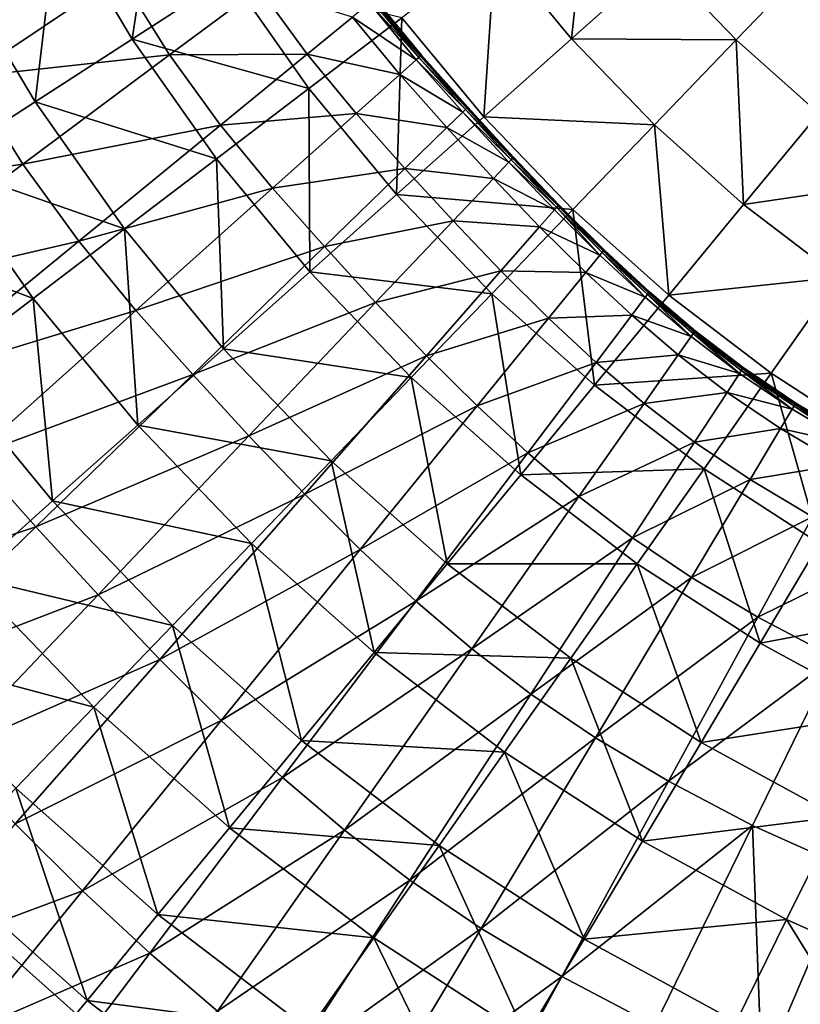
# Model space of a CAD drawing. Extents: x -250 to 250, y -245 to 245.
# Drawn here: x -18 to -8, y -1 to 12 of the extents above; entities that cross this region are included whole.
import ezdxf

# ---------------------------------------------------------------- set-up
doc = ezdxf.new("R2010")
doc.units = 0

msp = doc.modelspace()

# ---------------------------------------------------------------- linework, layer by layer
for points in [[(-16.967, 11.418, 39.693), (-16.617, 13.75, 39.934), (-17.929, 13.037, 39.693)], [(-16.617, 13.75, 39.934), (-16.967, 11.418, 39.693), (-15.713, 12.23, 39.934)], [(-11.322, 11.423, 40.37), (-11.095, 13.529, 40.566), (-12.301, 12.609, 40.37)], [(-11.095, 13.529, 40.566), (-11.322, 11.423, 40.37), (-10.19, 12.432, 40.566)], [(-18.213, 10.611, 39.436), (-17.929, 13.037, 39.693), (-19.233, 12.327, 39.436)], [(-17.929, 13.037, 39.693), (-18.213, 10.611, 39.436), (-16.967, 11.418, 39.693)], [(-12.449, 10.419, 40.159), (-12.301, 12.609, 40.37), (-13.501, 11.694, 40.159)], [(-12.301, 12.609, 40.37), (-12.449, 10.419, 40.159), (-11.322, 11.423, 40.37)], [(-9.204, 11.408, 40.566), (-10.19, 12.432, 40.566), (-11.322, 11.423, 40.37)], [(-8.148, 12.505, 40.746), (-10.19, 12.432, 40.566), (-9.204, 11.408, 40.566)], [(-8.143, 10.462, 40.566), (-8.148, 12.505, 40.746), (-9.204, 11.408, 40.566)], [(-19.233, 12.327, 39.436), (-19.452, 9.809, 39.165), (-18.213, 10.611, 39.436)], [(-19.074, 10.935, 22.118), (-17.127, 12.239, 20.497), (-19.741, 12.224, 22.119)], [(-19.074, 10.935, 22.118), (-16.489, 11.215, 20.497), (-17.127, 12.239, 20.497)], [(-15.335, 12.074, 19.471), (-17.127, 12.239, 20.497), (-16.489, 11.215, 20.497)], [(-16.967, 11.418, 39.693), (-14.696, 10.784, 39.934), (-15.713, 12.23, 39.934)], [(-15.713, 12.23, 39.934), (-14.696, 10.784, 39.934), (-13.501, 11.694, 40.159)], [(-16.489, 11.215, 20.497), (-14.717, 11.225, 19.471), (-15.335, 12.074, 19.471)], [(-15.335, 12.074, 19.471), (-14.717, 11.225, 19.471), (-14.136, 11.701, 18.875)], [(-13.915, 11.882, 18.545), (-13.283, 11.183, 18.316), (-13.881, 11.91, 18.316)], [(-13.881, 11.91, 18.316), (-13.263, 11.201, 18.023), (-13.86, 11.927, 18.023)], [(-13.881, 11.91, 18.316), (-13.283, 11.183, 18.316), (-13.263, 11.201, 18.023)], [(-13.86, 11.927, 18.023), (-13.253, 11.21, 17.454), (-13.85, 11.935, 17.454)], [(-13.253, 11.21, 17.454), (-13.86, 11.927, 18.023), (-13.263, 11.201, 18.023)], [(-13.85, 11.935, 17.454), (-13.25, 11.213, 16.394), (-13.846, 11.938, 16.394)], [(-13.253, 11.21, 17.454), (-13.25, 11.213, 16.394), (-13.85, 11.935, 17.454)], [(-13.25, 11.213, 16.394), (-13.846, 11.938, 14.631), (-13.846, 11.938, 16.394)], [(-13.846, 11.938, 14.631), (-13.25, 11.213, 16.394), (-13.25, 11.213, 14.631)], [(-13.25, 11.213, 11.951), (-13.846, 11.938, 8.826), (-13.846, 11.938, 11.951)], [(-13.846, 11.938, 8.826), (-13.25, 11.213, 11.951), (-13.25, 11.213, 8.826)], [(-13.25, 11.213, 14.631), (-13.846, 11.938, 11.951), (-13.846, 11.938, 14.631)], [(-13.846, 11.938, 11.951), (-13.25, 11.213, 14.631), (-13.25, 11.213, 11.951)], [(-13.846, 11.938, 5.728), (-13.25, 11.213, 3.128), (-13.846, 11.938, 3.128)], [(-13.25, 11.213, 3.128), (-13.846, 11.938, 5.728), (-13.25, 11.213, 5.728)], [(-13.25, 11.213, 8.826), (-13.846, 11.938, 5.728), (-13.846, 11.938, 8.826)], [(-13.846, 11.938, 5.728), (-13.25, 11.213, 8.826), (-13.25, 11.213, 5.728)], [(-13.846, 11.938, 1.498), (-13.25, 11.213, 0.595), (-13.846, 11.938, 0.594)], [(-13.25, 11.213, 0.595), (-13.846, 11.938, 1.498), (-13.25, 11.213, 1.498)], [(-13.25, 11.213, 3.128), (-13.846, 11.938, 1.498), (-13.846, 11.938, 3.128)], [(-13.846, 11.938, 1.498), (-13.25, 11.213, 3.128), (-13.25, 11.213, 1.498)], [(-13.846, 11.938, 0.176), (-13.25, 11.213, 0), (-13.846, 11.938, 0)], [(-13.25, 11.213, 0), (-13.846, 11.938, 0.176), (-13.25, 11.213, 0.176)], [(-13.846, 11.938, 0.594), (-13.25, 11.213, 0.595), (-13.25, 11.213, 0.176)], [(-13.846, 11.938, 0.594), (-13.25, 11.213, 0.176), (-13.846, 11.938, 0.176)], [(-14.136, 11.701, 18.875), (-13.316, 11.154, 18.545), (-13.915, 11.882, 18.545)], [(-13.283, 11.183, 18.316), (-13.915, 11.882, 18.545), (-13.316, 11.154, 18.545)], [(-14.717, 11.225, 19.471), (-13.529, 10.963, 18.875), (-14.136, 11.701, 18.875)], [(-13.57, 9.419, 39.934), (-13.501, 11.694, 40.159), (-14.696, 10.784, 39.934)], [(-13.316, 11.154, 18.545), (-14.136, 11.701, 18.875), (-13.529, 10.963, 18.875)], [(-13.501, 11.694, 40.159), (-13.57, 9.419, 39.934), (-12.449, 10.419, 40.159)], [(-18.213, 10.611, 39.436), (-15.884, 9.878, 39.693), (-16.967, 11.418, 39.693)], [(-14.696, 10.784, 39.934), (-16.967, 11.418, 39.693), (-15.884, 9.878, 39.693)], [(-12.449, 10.419, 40.159), (-10.256, 10.315, 40.37), (-11.322, 11.423, 40.37)], [(-11.322, 11.423, 40.37), (-10.256, 10.315, 40.37), (-9.204, 11.408, 40.566)], [(-9.108, 9.292, 40.37), (-9.204, 11.408, 40.566), (-10.256, 10.315, 40.37)], [(-9.204, 11.408, 40.566), (-9.108, 9.292, 40.37), (-8.143, 10.462, 40.566)], [(-16.489, 11.215, 20.497), (-19.074, 10.935, 22.118), (-18.374, 9.811, 22.118)], [(-15.832, 10.312, 20.497), (-16.489, 11.215, 20.497), (-18.374, 9.811, 22.118)], [(-14.717, 11.225, 19.471), (-16.489, 11.215, 20.497), (-15.832, 10.312, 20.497)], [(-15.832, 10.312, 20.497), (-14.09, 10.462, 19.471), (-14.717, 11.225, 19.471)], [(-13.529, 10.963, 18.875), (-14.717, 11.225, 19.471), (-14.09, 10.462, 19.471)], [(-13.529, 10.963, 18.875), (-12.717, 10.481, 18.545), (-13.316, 11.154, 18.545)], [(-13.316, 11.154, 18.545), (-12.685, 10.512, 18.316), (-13.283, 11.183, 18.316)], [(-13.316, 11.154, 18.545), (-12.717, 10.481, 18.545), (-12.685, 10.512, 18.316)], [(-13.283, 11.183, 18.316), (-12.666, 10.53, 18.023), (-13.263, 11.201, 18.023)], [(-12.666, 10.53, 18.023), (-13.283, 11.183, 18.316), (-12.685, 10.512, 18.316)], [(-13.263, 11.201, 18.023), (-12.656, 10.539, 17.454), (-13.253, 11.21, 17.454)], [(-13.263, 11.201, 18.023), (-12.666, 10.53, 18.023), (-12.656, 10.539, 17.454)], [(-13.253, 11.21, 17.454), (-12.653, 10.543, 16.394), (-13.25, 11.213, 16.394)], [(-12.653, 10.543, 16.394), (-13.253, 11.21, 17.454), (-12.656, 10.539, 17.454)], [(-12.653, 10.543, 16.394), (-12.653, 10.543, 14.631), (-13.25, 11.213, 16.394)], [(-13.25, 11.213, 16.394), (-12.653, 10.543, 14.631), (-13.25, 11.213, 14.631)], [(-13.25, 11.213, 11.951), (-13.25, 11.213, 14.631), (-12.653, 10.543, 14.631)], [(-12.653, 10.543, 14.631), (-12.653, 10.543, 11.951), (-13.25, 11.213, 11.951)], [(-12.653, 10.543, 11.951), (-12.653, 10.543, 8.826), (-13.25, 11.213, 11.951)], [(-13.25, 11.213, 11.951), (-12.653, 10.543, 8.826), (-13.25, 11.213, 8.826)], [(-12.653, 10.543, 5.728), (-13.25, 11.213, 3.128), (-13.25, 11.213, 5.728)], [(-13.25, 11.213, 3.128), (-12.653, 10.543, 5.728), (-12.653, 10.543, 3.128)], [(-13.25, 11.213, 5.728), (-13.25, 11.213, 8.826), (-12.653, 10.543, 8.826)], [(-12.653, 10.543, 8.826), (-12.653, 10.543, 5.728), (-13.25, 11.213, 5.728)], [(-13.25, 11.213, 1.498), (-13.25, 11.213, 3.128), (-12.653, 10.543, 3.128)], [(-12.653, 10.543, 3.128), (-12.653, 10.543, 1.498), (-13.25, 11.213, 1.498)], [(-12.653, 10.543, 1.498), (-13.25, 11.213, 0.595), (-13.25, 11.213, 1.498)], [(-13.25, 11.213, 0.595), (-12.653, 10.543, 1.498), (-12.653, 10.543, 0.594)], [(-13.25, 11.213, 0.176), (-12.653, 10.543, 0.176), (-12.653, 10.543, 0)], [(-13.25, 11.213, 0.176), (-12.653, 10.543, 0), (-13.25, 11.213, 0)], [(-13.25, 11.213, 0.595), (-12.653, 10.543, 0.594), (-13.25, 11.213, 0.176)], [(-12.653, 10.543, 0.594), (-12.653, 10.543, 0.176), (-13.25, 11.213, 0.176)], [(-21.395, 9.38, 24.029), (-18.374, 9.811, 22.118), (-19.074, 10.935, 22.118)], [(-12.922, 10.281, 18.875), (-13.529, 10.963, 18.875), (-14.09, 10.462, 19.471)], [(-12.717, 10.481, 18.545), (-13.529, 10.963, 18.875), (-12.922, 10.281, 18.875)], [(-14.685, 8.426, 39.693), (-14.696, 10.784, 39.934), (-15.884, 9.878, 39.693)], [(-14.696, 10.784, 39.934), (-14.685, 8.426, 39.693), (-13.57, 9.419, 39.934)], [(-19.452, 9.809, 39.165), (-17.064, 8.978, 39.436), (-18.213, 10.611, 39.436)], [(-18.213, 10.611, 39.436), (-17.064, 8.978, 39.436), (-15.884, 9.878, 39.693)], [(-12.717, 10.481, 18.545), (-12.095, 9.868, 18.316), (-12.685, 10.512, 18.316)], [(-12.685, 10.512, 18.316), (-12.077, 9.887, 18.023), (-12.666, 10.53, 18.023)], [(-12.685, 10.512, 18.316), (-12.095, 9.868, 18.316), (-12.077, 9.887, 18.023)], [(-12.666, 10.53, 18.023), (-12.068, 9.897, 17.454), (-12.656, 10.539, 17.454)], [(-12.068, 9.897, 17.454), (-12.666, 10.53, 18.023), (-12.077, 9.887, 18.023)], [(-12.656, 10.539, 17.454), (-12.065, 9.9, 16.394), (-12.653, 10.543, 16.394)], [(-12.068, 9.897, 17.454), (-12.065, 9.9, 16.394), (-12.656, 10.539, 17.454)], [(-12.653, 10.543, 16.394), (-12.065, 9.9, 14.631), (-12.653, 10.543, 14.631)], [(-12.065, 9.9, 14.631), (-12.653, 10.543, 16.394), (-12.065, 9.9, 16.394)], [(-12.065, 9.9, 11.951), (-12.653, 10.543, 14.631), (-12.065, 9.9, 14.631)], [(-12.653, 10.543, 14.631), (-12.065, 9.9, 11.951), (-12.653, 10.543, 11.951)], [(-12.653, 10.543, 11.951), (-12.065, 9.9, 8.826), (-12.653, 10.543, 8.826)], [(-12.065, 9.9, 8.826), (-12.653, 10.543, 11.951), (-12.065, 9.9, 11.951)], [(-12.065, 9.9, 5.728), (-12.653, 10.543, 3.128), (-12.653, 10.543, 5.728)], [(-12.653, 10.543, 3.128), (-12.065, 9.9, 5.728), (-12.065, 9.9, 3.128)], [(-12.065, 9.9, 8.826), (-12.653, 10.543, 5.728), (-12.653, 10.543, 8.826)], [(-12.653, 10.543, 5.728), (-12.065, 9.9, 8.826), (-12.065, 9.9, 5.728)], [(-12.653, 10.543, 0.176), (-12.065, 9.9, 0), (-12.653, 10.543, 0)], [(-12.065, 9.9, 0), (-12.653, 10.543, 0.176), (-12.065, 9.9, 0.176)], [(-12.065, 9.9, 0.595), (-12.065, 9.9, 0.176), (-12.653, 10.543, 0.594)], [(-12.653, 10.543, 0.594), (-12.065, 9.9, 0.176), (-12.653, 10.543, 0.176)], [(-12.065, 9.9, 3.128), (-12.653, 10.543, 1.498), (-12.653, 10.543, 3.128)], [(-12.653, 10.543, 1.498), (-12.065, 9.9, 3.128), (-12.065, 9.9, 1.498)], [(-12.653, 10.543, 1.498), (-12.065, 9.9, 0.595), (-12.653, 10.543, 0.594)], [(-12.065, 9.9, 0.595), (-12.653, 10.543, 1.498), (-12.065, 9.9, 1.498)], [(-14.09, 10.462, 19.471), (-15.832, 10.312, 20.497), (-15.165, 9.501, 20.497)], [(-15.165, 9.501, 20.497), (-13.462, 9.757, 19.471), (-14.09, 10.462, 19.471)], [(-14.09, 10.462, 19.471), (-13.462, 9.757, 19.471), (-12.922, 10.281, 18.875)], [(-11.303, 9.227, 40.159), (-12.449, 10.419, 40.159), (-13.57, 9.419, 39.934)], [(-12.922, 10.281, 18.875), (-12.126, 9.836, 18.545), (-12.717, 10.481, 18.545)], [(-12.095, 9.868, 18.316), (-12.717, 10.481, 18.545), (-12.126, 9.836, 18.545)], [(-10.256, 10.315, 40.37), (-12.449, 10.419, 40.159), (-11.303, 9.227, 40.159)], [(-7.012, 9.6, 40.566), (-8.143, 10.462, 40.566), (-9.108, 9.292, 40.37)], [(-17.653, 8.82, 22.118), (-15.832, 10.312, 20.497), (-18.374, 9.811, 22.118)], [(-17.653, 8.82, 22.118), (-15.165, 9.501, 20.497), (-15.832, 10.312, 20.497)], [(-13.462, 9.757, 19.471), (-12.323, 9.628, 18.875), (-12.922, 10.281, 18.875)], [(-12.126, 9.836, 18.545), (-12.922, 10.281, 18.875), (-12.323, 9.628, 18.875)], [(-10.068, 8.127, 40.159), (-10.256, 10.315, 40.37), (-11.303, 9.227, 40.159)], [(-10.256, 10.315, 40.37), (-10.068, 8.127, 40.159), (-9.108, 9.292, 40.37)], [(-15.794, 7.438, 39.436), (-15.884, 9.878, 39.693), (-17.064, 8.978, 39.436)], [(-15.884, 9.878, 39.693), (-15.794, 7.438, 39.436), (-14.685, 8.426, 39.693)], [(-12.095, 9.868, 18.316), (-11.493, 9.275, 18.023), (-12.077, 9.887, 18.023)], [(-12.077, 9.887, 18.023), (-11.484, 9.285, 17.454), (-12.068, 9.897, 17.454)], [(-12.077, 9.887, 18.023), (-11.493, 9.275, 18.023), (-11.484, 9.285, 17.454)], [(-12.068, 9.897, 17.454), (-11.482, 9.289, 16.394), (-12.065, 9.9, 16.394)], [(-11.482, 9.289, 16.394), (-12.068, 9.897, 17.454), (-11.484, 9.285, 17.454)], [(-11.482, 9.289, 16.394), (-11.482, 9.289, 14.631), (-12.065, 9.9, 16.394)], [(-12.065, 9.9, 16.394), (-11.482, 9.289, 14.631), (-12.065, 9.9, 14.631)], [(-12.065, 9.9, 14.631), (-11.482, 9.289, 11.951), (-12.065, 9.9, 11.951)], [(-11.482, 9.289, 11.951), (-12.065, 9.9, 14.631), (-11.482, 9.289, 14.631)], [(-11.482, 9.289, 11.951), (-11.482, 9.289, 8.826), (-12.065, 9.9, 11.951)], [(-12.065, 9.9, 11.951), (-11.482, 9.289, 8.826), (-12.065, 9.9, 8.826)], [(-12.065, 9.9, 8.826), (-11.482, 9.289, 5.728), (-12.065, 9.9, 5.728)], [(-11.482, 9.289, 5.728), (-12.065, 9.9, 8.826), (-11.482, 9.289, 8.826)], [(-11.482, 9.289, 5.728), (-11.482, 9.289, 3.128), (-12.065, 9.9, 5.728)], [(-12.065, 9.9, 5.728), (-11.482, 9.289, 3.128), (-12.065, 9.9, 3.128)], [(-12.065, 9.9, 0.595), (-11.482, 9.289, 0.594), (-12.065, 9.9, 0.176)], [(-11.482, 9.289, 0.594), (-11.482, 9.289, 0.176), (-12.065, 9.9, 0.176)], [(-12.065, 9.9, 0.176), (-11.482, 9.289, 0.176), (-11.482, 9.289, 0)], [(-12.065, 9.9, 0.176), (-11.482, 9.289, 0), (-12.065, 9.9, 0)], [(-12.065, 9.9, 3.128), (-11.482, 9.289, 1.498), (-12.065, 9.9, 1.498)], [(-11.482, 9.289, 1.498), (-12.065, 9.9, 3.128), (-11.482, 9.289, 3.128)], [(-11.482, 9.289, 1.498), (-12.065, 9.9, 0.595), (-12.065, 9.9, 1.498)], [(-12.065, 9.9, 0.595), (-11.482, 9.289, 1.498), (-11.482, 9.289, 0.594)], [(-18.374, 9.811, 22.118), (-21.395, 9.38, 24.029), (-20.622, 8.137, 24.029)], [(-20.682, 9.012, 38.879), (-18.238, 8.083, 39.165), (-19.452, 9.809, 39.165)], [(-20.622, 8.137, 24.029), (-17.653, 8.82, 22.118), (-18.374, 9.811, 22.118)], [(-17.064, 8.978, 39.436), (-19.452, 9.809, 39.165), (-18.238, 8.083, 39.165)], [(-13.462, 9.757, 19.471), (-15.165, 9.501, 20.497), (-14.497, 8.751, 20.497)], [(-14.497, 8.751, 20.497), (-12.843, 9.081, 19.47), (-13.462, 9.757, 19.471)], [(-12.323, 9.628, 18.875), (-13.462, 9.757, 19.471), (-12.843, 9.081, 19.47)], [(-12.323, 9.628, 18.875), (-11.54, 9.222, 18.545), (-12.126, 9.836, 18.545)], [(-12.126, 9.836, 18.545), (-11.511, 9.255, 18.316), (-12.095, 9.868, 18.316)], [(-12.126, 9.836, 18.545), (-11.54, 9.222, 18.545), (-11.511, 9.255, 18.316)], [(-11.493, 9.275, 18.023), (-12.095, 9.868, 18.316), (-11.511, 9.255, 18.316)], [(-11.73, 9.006, 18.875), (-12.323, 9.628, 18.875), (-12.843, 9.081, 19.47)], [(-11.54, 9.222, 18.545), (-12.323, 9.628, 18.875), (-11.73, 9.006, 18.875)], [(-15.165, 9.501, 20.497), (-17.653, 8.82, 22.118), (-16.921, 7.93, 22.118)], [(-14.497, 8.751, 20.497), (-15.165, 9.501, 20.497), (-16.921, 7.93, 22.118)], [(-7.885, 8.359, 40.37), (-7.012, 9.6, 40.566), (-9.108, 9.292, 40.37)], [(-14.685, 8.426, 39.693), (-12.344, 8.145, 39.934), (-13.57, 9.419, 39.934)], [(-13.57, 9.419, 39.934), (-12.344, 8.145, 39.934), (-11.303, 9.227, 40.159)], [(-10.956, 8.642, 18.545), (-11.511, 9.255, 18.316), (-11.54, 9.222, 18.545)], [(-10.928, 8.677, 18.316), (-11.493, 9.275, 18.023), (-11.511, 9.255, 18.316)], [(-11.511, 9.255, 18.316), (-10.956, 8.642, 18.545), (-10.928, 8.677, 18.316)], [(-10.912, 8.697, 18.023), (-11.484, 9.285, 17.454), (-11.493, 9.275, 18.023)], [(-11.493, 9.275, 18.023), (-10.928, 8.677, 18.316), (-10.912, 8.697, 18.023)], [(-10.903, 8.708, 17.454), (-11.482, 9.289, 16.394), (-11.484, 9.285, 17.454)], [(-11.484, 9.285, 17.454), (-10.912, 8.697, 18.023), (-10.903, 8.708, 17.454)], [(-10.9, 8.711, 16.394), (-11.482, 9.289, 14.631), (-11.482, 9.289, 16.394)], [(-11.482, 9.289, 14.631), (-10.9, 8.711, 16.394), (-10.9, 8.711, 14.631)], [(-11.482, 9.289, 16.394), (-10.903, 8.708, 17.454), (-10.9, 8.711, 16.394)], [(-10.9, 8.711, 11.951), (-11.482, 9.289, 8.826), (-11.482, 9.289, 11.951)], [(-11.482, 9.289, 8.826), (-10.9, 8.711, 11.951), (-10.9, 8.711, 8.826)], [(-10.9, 8.711, 14.631), (-11.482, 9.289, 11.951), (-11.482, 9.289, 14.631)], [(-11.482, 9.289, 11.951), (-10.9, 8.711, 14.631), (-10.9, 8.711, 11.951)], [(-11.482, 9.289, 5.728), (-10.9, 8.711, 3.128), (-11.482, 9.289, 3.128)], [(-10.9, 8.711, 3.128), (-11.482, 9.289, 5.728), (-10.9, 8.711, 5.728)], [(-10.9, 8.711, 8.826), (-11.482, 9.289, 5.728), (-11.482, 9.289, 8.826)], [(-11.482, 9.289, 5.728), (-10.9, 8.711, 8.826), (-10.9, 8.711, 5.728)], [(-11.482, 9.289, 1.498), (-10.9, 8.711, 0.595), (-11.482, 9.289, 0.594)], [(-10.9, 8.711, 0.595), (-11.482, 9.289, 1.498), (-10.9, 8.711, 1.498)], [(-10.9, 8.711, 1.498), (-11.482, 9.289, 3.128), (-10.9, 8.711, 3.128)], [(-11.482, 9.289, 3.128), (-10.9, 8.711, 1.498), (-11.482, 9.289, 1.498)], [(-10.9, 8.711, 0.176), (-11.482, 9.289, 0), (-11.482, 9.289, 0.176)], [(-11.482, 9.289, 0), (-10.9, 8.711, 0.176), (-10.9, 8.711, 0)], [(-10.9, 8.711, 0.595), (-10.9, 8.711, 0.176), (-11.482, 9.289, 0.594)], [(-11.482, 9.289, 0.594), (-10.9, 8.711, 0.176), (-11.482, 9.289, 0.176)], [(-10.068, 8.127, 40.159), (-7.885, 8.359, 40.37), (-9.108, 9.292, 40.37)], [(-11.024, 6.969, 39.934), (-11.303, 9.227, 40.159), (-12.344, 8.145, 39.934)], [(-11.73, 9.006, 18.875), (-10.956, 8.642, 18.545), (-11.54, 9.222, 18.545)], [(-11.303, 9.227, 40.159), (-11.024, 6.969, 39.934), (-10.068, 8.127, 40.159)], [(-20.682, 9.012, 38.879), (-19.404, 7.195, 38.879), (-18.238, 8.083, 39.165)], [(-12.843, 9.081, 19.47), (-14.497, 8.751, 20.497), (-13.838, 8.032, 20.497)], [(-13.838, 8.032, 20.497), (-12.229, 8.438, 19.47), (-12.843, 9.081, 19.47)], [(-12.843, 9.081, 19.47), (-12.229, 8.438, 19.47), (-11.73, 9.006, 18.875)], [(-12.229, 8.438, 19.47), (-11.138, 8.419, 18.875), (-11.73, 9.006, 18.875)], [(-10.956, 8.642, 18.545), (-11.73, 9.006, 18.875), (-11.138, 8.419, 18.875)], [(-16.896, 6.456, 39.165), (-17.064, 8.978, 39.436), (-18.238, 8.083, 39.165)], [(-17.064, 8.978, 39.436), (-16.896, 6.456, 39.165), (-15.794, 7.438, 39.436)], [(-17.653, 8.82, 22.118), (-20.622, 8.137, 24.029), (-19.824, 7.042, 24.029)], [(-19.824, 7.042, 24.029), (-16.921, 7.93, 22.118), (-17.653, 8.82, 22.118)], [(-16.188, 7.107, 22.118), (-14.497, 8.751, 20.497), (-16.921, 7.93, 22.118)], [(-16.188, 7.107, 22.118), (-13.838, 8.032, 20.497), (-14.497, 8.751, 20.497)], [(-11.138, 8.419, 18.875), (-10.372, 8.099, 18.545), (-10.956, 8.642, 18.545)], [(-10.372, 8.099, 18.545), (-10.928, 8.677, 18.316), (-10.956, 8.642, 18.545)], [(-10.928, 8.677, 18.316), (-10.345, 8.135, 18.316), (-10.912, 8.697, 18.023)], [(-10.928, 8.677, 18.316), (-10.372, 8.099, 18.545), (-10.345, 8.135, 18.316)], [(-10.329, 8.156, 18.023), (-10.903, 8.708, 17.454), (-10.912, 8.697, 18.023)], [(-10.329, 8.156, 18.023), (-10.912, 8.697, 18.023), (-10.345, 8.135, 18.316)], [(-10.9, 8.711, 16.394), (-10.903, 8.708, 17.454), (-10.321, 8.167, 17.454)], [(-10.903, 8.708, 17.454), (-10.329, 8.156, 18.023), (-10.321, 8.167, 17.454)], [(-10.318, 8.17, 16.394), (-10.318, 8.17, 14.631), (-10.9, 8.711, 16.394)], [(-10.9, 8.711, 16.394), (-10.318, 8.17, 14.631), (-10.9, 8.711, 14.631)], [(-10.321, 8.167, 17.454), (-10.318, 8.17, 16.394), (-10.9, 8.711, 16.394)], [(-10.9, 8.711, 11.951), (-10.9, 8.711, 14.631), (-10.318, 8.17, 14.631)], [(-10.318, 8.17, 14.631), (-10.318, 8.17, 11.951), (-10.9, 8.711, 11.951)], [(-10.318, 8.17, 11.951), (-10.318, 8.17, 8.826), (-10.9, 8.711, 11.951)], [(-10.9, 8.711, 11.951), (-10.318, 8.17, 8.826), (-10.9, 8.711, 8.826)], [(-10.318, 8.17, 5.728), (-10.9, 8.711, 3.128), (-10.9, 8.711, 5.728)], [(-10.9, 8.711, 3.128), (-10.318, 8.17, 5.728), (-10.318, 8.17, 3.128)], [(-10.9, 8.711, 5.728), (-10.9, 8.711, 8.826), (-10.318, 8.17, 8.826)], [(-10.318, 8.17, 8.826), (-10.318, 8.17, 5.728), (-10.9, 8.711, 5.728)], [(-10.9, 8.711, 1.498), (-10.9, 8.711, 3.128), (-10.318, 8.17, 3.128)], [(-10.318, 8.17, 3.128), (-10.318, 8.17, 1.498), (-10.9, 8.711, 1.498)], [(-10.318, 8.17, 1.498), (-10.9, 8.711, 0.595), (-10.9, 8.711, 1.498)], [(-10.9, 8.711, 0.595), (-10.318, 8.17, 1.498), (-10.318, 8.17, 0.594)], [(-10.9, 8.711, 0.176), (-10.318, 8.17, 0.176), (-10.318, 8.17, 0)], [(-10.9, 8.711, 0.176), (-10.318, 8.17, 0), (-10.9, 8.711, 0)], [(-10.9, 8.711, 0.595), (-10.318, 8.17, 0.594), (-10.9, 8.711, 0.176)], [(-10.318, 8.17, 0.594), (-10.318, 8.17, 0.176), (-10.9, 8.711, 0.176)], [(-13.38, 7.069, 39.693), (-14.685, 8.426, 39.693), (-15.794, 7.438, 39.436)], [(-12.344, 8.145, 39.934), (-14.685, 8.426, 39.693), (-13.38, 7.069, 39.693)], [(-12.229, 8.438, 19.47), (-13.838, 8.032, 20.497), (-13.186, 7.348, 20.496)], [(-13.186, 7.348, 20.496), (-11.617, 7.831, 19.47), (-12.229, 8.438, 19.47)], [(-11.138, 8.419, 18.875), (-12.229, 8.438, 19.47), (-11.617, 7.831, 19.47)], [(-10.546, 7.869, 18.874), (-11.138, 8.419, 18.875), (-11.617, 7.831, 19.47)], [(-10.372, 8.099, 18.545), (-11.138, 8.419, 18.875), (-10.546, 7.869, 18.874)], [(-7.885, 8.359, 40.37), (-10.068, 8.127, 40.159), (-8.753, 7.125, 40.159)], [(-7.366, 6.226, 40.159), (-7.885, 8.359, 40.37), (-8.753, 7.125, 40.159)], [(-11.974, 5.816, 39.693), (-12.344, 8.145, 39.934), (-13.38, 7.069, 39.693)], [(-12.344, 8.145, 39.934), (-11.974, 5.816, 39.693), (-11.024, 6.969, 39.934)], [(-8.753, 7.125, 40.159), (-10.068, 8.127, 40.159), (-11.024, 6.969, 39.934)], [(-9.783, 7.596, 18.544), (-10.345, 8.135, 18.316), (-10.372, 8.099, 18.545)], [(-9.758, 7.633, 18.316), (-10.329, 8.156, 18.023), (-10.345, 8.135, 18.316)], [(-10.345, 8.135, 18.316), (-9.783, 7.596, 18.544), (-9.758, 7.633, 18.316)], [(-9.743, 7.654, 18.023), (-10.321, 8.167, 17.454), (-10.329, 8.156, 18.023)], [(-10.329, 8.156, 18.023), (-9.758, 7.633, 18.316), (-9.743, 7.654, 18.023)], [(-9.735, 7.665, 17.454), (-10.318, 8.17, 16.394), (-10.321, 8.167, 17.454)], [(-10.321, 8.167, 17.454), (-9.743, 7.654, 18.023), (-9.735, 7.665, 17.454)], [(-9.732, 7.669, 16.394), (-10.318, 8.17, 14.631), (-10.318, 8.17, 16.394)], [(-10.318, 8.17, 14.631), (-9.732, 7.669, 16.394), (-9.732, 7.669, 14.631)], [(-10.318, 8.17, 16.394), (-9.735, 7.665, 17.454), (-9.732, 7.669, 16.394)], [(-9.732, 7.669, 14.631), (-9.732, 7.669, 11.951), (-10.318, 8.17, 14.631)], [(-10.318, 8.17, 14.631), (-9.732, 7.669, 11.951), (-10.318, 8.17, 11.951)], [(-9.732, 7.669, 11.951), (-10.318, 8.17, 8.826), (-10.318, 8.17, 11.951)], [(-10.318, 8.17, 8.826), (-9.732, 7.669, 11.951), (-9.732, 7.669, 8.826)], [(-9.732, 7.669, 5.728), (-10.318, 8.17, 3.128), (-10.318, 8.17, 5.728)], [(-10.318, 8.17, 3.128), (-9.732, 7.669, 5.728), (-9.732, 7.669, 3.128)], [(-9.732, 7.669, 5.728), (-10.318, 8.17, 8.826), (-9.732, 7.669, 8.826)], [(-10.318, 8.17, 8.826), (-9.732, 7.669, 5.728), (-10.318, 8.17, 5.728)], [(-9.732, 7.669, 0.176), (-10.318, 8.17, 0), (-10.318, 8.17, 0.176)], [(-10.318, 8.17, 0), (-9.732, 7.669, 0.176), (-9.732, 7.669, 0)], [(-9.732, 7.669, 0.595), (-9.732, 7.669, 0.176), (-10.318, 8.17, 0.594)], [(-10.318, 8.17, 0.594), (-9.732, 7.669, 0.176), (-10.318, 8.17, 0.176)], [(-9.732, 7.669, 3.128), (-10.318, 8.17, 1.498), (-10.318, 8.17, 3.128)], [(-10.318, 8.17, 1.498), (-9.732, 7.669, 3.128), (-9.732, 7.669, 1.498)], [(-10.318, 8.17, 1.498), (-9.732, 7.669, 0.595), (-10.318, 8.17, 0.594)], [(-9.732, 7.669, 0.595), (-10.318, 8.17, 1.498), (-9.732, 7.669, 1.498)], [(-17.99, 5.481, 38.879), (-18.238, 8.083, 39.165), (-19.404, 7.195, 38.879)], [(-18.238, 8.083, 39.165), (-17.99, 5.481, 38.879), (-16.896, 6.456, 39.165)], [(-13.838, 8.032, 20.497), (-16.188, 7.107, 22.118), (-15.466, 6.318, 22.118)], [(-13.186, 7.348, 20.496), (-13.838, 8.032, 20.497), (-15.466, 6.318, 22.118)], [(-10.546, 7.869, 18.874), (-9.783, 7.596, 18.544), (-10.372, 8.099, 18.545)], [(-16.921, 7.93, 22.118), (-19.824, 7.042, 24.029), (-19.015, 6.057, 24.029)], [(-19.015, 6.057, 24.029), (-16.188, 7.107, 22.118), (-16.921, 7.93, 22.118)], [(-11.005, 7.262, 19.47), (-10.546, 7.869, 18.874), (-11.617, 7.831, 19.47)], [(-11.005, 7.262, 19.47), (-9.95, 7.359, 18.874), (-10.546, 7.869, 18.874)], [(-9.783, 7.596, 18.544), (-10.546, 7.869, 18.874), (-9.95, 7.359, 18.874)], [(-11.617, 7.831, 19.47), (-13.186, 7.348, 20.496), (-12.535, 6.703, 20.496)], [(-12.535, 6.703, 20.496), (-11.005, 7.262, 19.47), (-11.617, 7.831, 19.47)], [(-9.95, 7.359, 18.874), (-9.163, 7.121, 18.544), (-9.783, 7.596, 18.544)], [(-9.163, 7.121, 18.544), (-9.758, 7.633, 18.316), (-9.783, 7.596, 18.544)], [(-9.758, 7.633, 18.316), (-9.139, 7.158, 18.316), (-9.743, 7.654, 18.023)], [(-9.758, 7.633, 18.316), (-9.163, 7.121, 18.544), (-9.139, 7.158, 18.316)], [(-9.124, 7.18, 18.023), (-9.735, 7.665, 17.454), (-9.743, 7.654, 18.023)], [(-9.124, 7.18, 18.023), (-9.743, 7.654, 18.023), (-9.139, 7.158, 18.316)], [(-9.735, 7.665, 17.454), (-9.117, 7.192, 17.454), (-9.732, 7.669, 16.394)], [(-9.735, 7.665, 17.454), (-9.124, 7.18, 18.023), (-9.117, 7.192, 17.454)], [(-9.117, 7.192, 17.454), (-9.115, 7.195, 16.394), (-9.732, 7.669, 16.394)], [(-9.115, 7.195, 16.394), (-9.115, 7.195, 14.631), (-9.732, 7.669, 16.394)], [(-9.732, 7.669, 16.394), (-9.115, 7.195, 14.631), (-9.732, 7.669, 14.631)], [(-9.732, 7.669, 14.631), (-9.115, 7.195, 11.951), (-9.732, 7.669, 11.951)], [(-9.115, 7.195, 11.951), (-9.732, 7.669, 14.631), (-9.115, 7.195, 14.631)], [(-9.115, 7.195, 11.951), (-9.115, 7.195, 8.826), (-9.732, 7.669, 11.951)], [(-9.732, 7.669, 11.951), (-9.115, 7.195, 8.826), (-9.732, 7.669, 8.826)], [(-9.732, 7.669, 8.826), (-9.115, 7.195, 5.728), (-9.732, 7.669, 5.728)], [(-9.115, 7.195, 5.728), (-9.732, 7.669, 8.826), (-9.115, 7.195, 8.826)], [(-9.115, 7.195, 5.728), (-9.115, 7.195, 3.128), (-9.732, 7.669, 5.728)], [(-9.732, 7.669, 5.728), (-9.115, 7.195, 3.128), (-9.732, 7.669, 3.128)], [(-9.732, 7.669, 0.595), (-9.115, 7.195, 0.594), (-9.732, 7.669, 0.176)], [(-9.115, 7.195, 0.594), (-9.115, 7.195, 0.176), (-9.732, 7.669, 0.176)], [(-9.732, 7.669, 0.176), (-9.115, 7.195, 0.176), (-9.115, 7.195, 0)], [(-9.732, 7.669, 0.176), (-9.115, 7.195, 0), (-9.732, 7.669, 0)], [(-9.732, 7.669, 3.128), (-9.115, 7.195, 1.498), (-9.732, 7.669, 1.498)], [(-9.115, 7.195, 1.498), (-9.732, 7.669, 3.128), (-9.115, 7.195, 3.128)], [(-9.115, 7.195, 1.498), (-9.732, 7.669, 0.595), (-9.732, 7.669, 1.498)], [(-9.732, 7.669, 0.595), (-9.115, 7.195, 1.498), (-9.115, 7.195, 0.594)], [(-16.896, 6.456, 39.165), (-14.41, 5.999, 39.436), (-15.794, 7.438, 39.436)], [(-15.794, 7.438, 39.436), (-14.41, 5.999, 39.436), (-13.38, 7.069, 39.693)], [(-14.749, 5.568, 22.118), (-13.186, 7.348, 20.496), (-15.466, 6.318, 22.118)], [(-14.749, 5.568, 22.118), (-12.535, 6.703, 20.496), (-13.186, 7.348, 20.496)], [(-9.95, 7.359, 18.874), (-11.005, 7.262, 19.47), (-10.388, 6.735, 19.47)], [(-9.321, 6.877, 18.874), (-9.95, 7.359, 18.874), (-10.388, 6.735, 19.47)], [(-9.163, 7.121, 18.544), (-9.95, 7.359, 18.874), (-9.321, 6.877, 18.874)], [(-11.005, 7.262, 19.47), (-12.535, 6.703, 20.496), (-11.884, 6.098, 20.496)], [(-11.884, 6.098, 20.496), (-10.388, 6.735, 19.47), (-11.005, 7.262, 19.47)], [(-19.404, 7.195, 38.879), (-19.077, 4.512, 38.579), (-17.99, 5.481, 38.879)], [(-16.188, 7.107, 22.118), (-19.015, 6.057, 24.029), (-18.204, 5.147, 24.029)], [(-18.204, 5.147, 24.029), (-15.466, 6.318, 22.118), (-16.188, 7.107, 22.118)], [(-9.617, 5.896, 39.934), (-8.753, 7.125, 40.159), (-11.024, 6.969, 39.934)], [(-8.133, 4.935, 39.934), (-8.753, 7.125, 40.159), (-9.617, 5.896, 39.934)], [(-9.321, 6.877, 18.874), (-8.483, 6.661, 18.544), (-9.163, 7.121, 18.544)], [(-8.483, 6.661, 18.544), (-9.139, 7.158, 18.316), (-9.163, 7.121, 18.544)], [(-8.46, 6.699, 18.316), (-9.124, 7.18, 18.023), (-9.139, 7.158, 18.316)], [(-9.139, 7.158, 18.316), (-8.483, 6.661, 18.544), (-8.46, 6.699, 18.316)], [(-8.447, 6.722, 18.023), (-9.117, 7.192, 17.454), (-9.124, 7.18, 18.023)], [(-9.124, 7.18, 18.023), (-8.46, 6.699, 18.316), (-8.447, 6.722, 18.023)], [(-8.44, 6.734, 17.454), (-9.115, 7.195, 16.394), (-9.117, 7.192, 17.454)], [(-9.117, 7.192, 17.454), (-8.447, 6.722, 18.023), (-8.44, 6.734, 17.454)], [(-8.438, 6.737, 16.394), (-9.115, 7.195, 14.631), (-9.115, 7.195, 16.394)], [(-9.115, 7.195, 14.631), (-8.438, 6.737, 16.394), (-8.438, 6.737, 14.631)], [(-9.115, 7.195, 16.394), (-8.44, 6.734, 17.454), (-8.438, 6.737, 16.394)], [(-8.438, 6.737, 11.951), (-9.115, 7.195, 8.826), (-9.115, 7.195, 11.951)], [(-9.115, 7.195, 8.826), (-8.438, 6.737, 11.951), (-8.438, 6.737, 8.826)], [(-8.438, 6.737, 14.631), (-9.115, 7.195, 11.951), (-9.115, 7.195, 14.631)], [(-9.115, 7.195, 11.951), (-8.438, 6.737, 14.631), (-8.438, 6.737, 11.951)], [(-9.115, 7.195, 5.728), (-8.438, 6.737, 3.128), (-9.115, 7.195, 3.128)], [(-8.438, 6.737, 3.128), (-9.115, 7.195, 5.728), (-8.438, 6.737, 5.728)], [(-8.438, 6.737, 5.728), (-9.115, 7.195, 8.826), (-8.438, 6.737, 8.826)], [(-9.115, 7.195, 8.826), (-8.438, 6.737, 5.728), (-9.115, 7.195, 5.728)], [(-9.115, 7.195, 1.498), (-8.438, 6.737, 0.595), (-9.115, 7.195, 0.594)], [(-8.438, 6.737, 0.595), (-9.115, 7.195, 1.498), (-8.438, 6.737, 1.498)], [(-8.438, 6.737, 1.498), (-9.115, 7.195, 3.128), (-8.438, 6.737, 3.128)], [(-9.115, 7.195, 3.128), (-8.438, 6.737, 1.498), (-9.115, 7.195, 1.498)], [(-9.115, 7.195, 0.176), (-8.438, 6.737, 0), (-9.115, 7.195, 0)], [(-8.438, 6.737, 0), (-9.115, 7.195, 0.176), (-8.438, 6.737, 0.176)], [(-8.438, 6.737, 0.595), (-8.438, 6.737, 0.176), (-9.115, 7.195, 0.594)], [(-9.115, 7.195, 0.594), (-8.438, 6.737, 0.176), (-9.115, 7.195, 0.176)], [(-8.133, 4.935, 39.934), (-7.366, 6.226, 40.159), (-8.753, 7.125, 40.159)], [(-12.919, 4.671, 39.436), (-13.38, 7.069, 39.693), (-14.41, 5.999, 39.436)], [(-13.38, 7.069, 39.693), (-12.919, 4.671, 39.436), (-11.974, 5.816, 39.693)], [(-11.974, 5.816, 39.693), (-9.617, 5.896, 39.934), (-11.024, 6.969, 39.934)], [(-9.738, 6.237, 19.469), (-9.321, 6.877, 18.874), (-10.388, 6.735, 19.47)], [(-9.738, 6.237, 19.469), (-8.633, 6.412, 18.874), (-9.321, 6.877, 18.874)], [(-8.483, 6.661, 18.544), (-9.321, 6.877, 18.874), (-8.633, 6.412, 18.874)], [(-10.388, 6.735, 19.47), (-11.884, 6.098, 20.496), (-11.228, 5.537, 20.496)], [(-11.228, 5.537, 20.496), (-9.738, 6.237, 19.469), (-10.388, 6.735, 19.47)], [(-8.46, 6.699, 18.316), (-7.695, 6.244, 18.316), (-8.447, 6.722, 18.023)], [(-7.682, 6.267, 18.023), (-8.44, 6.734, 17.454), (-8.447, 6.722, 18.023)], [(-7.682, 6.267, 18.023), (-8.447, 6.722, 18.023), (-7.695, 6.244, 18.316)], [(-8.44, 6.734, 17.454), (-7.676, 6.279, 17.454), (-8.438, 6.737, 16.394)], [(-8.44, 6.734, 17.454), (-7.682, 6.267, 18.023), (-7.676, 6.279, 17.454)], [(-7.673, 6.283, 16.394), (-7.673, 6.283, 14.631), (-8.438, 6.737, 16.394)], [(-8.438, 6.737, 16.394), (-7.673, 6.283, 14.631), (-8.438, 6.737, 14.631)], [(-7.676, 6.279, 17.454), (-7.673, 6.283, 16.394), (-8.438, 6.737, 16.394)], [(-8.438, 6.737, 11.951), (-8.438, 6.737, 14.631), (-7.673, 6.283, 14.631)], [(-7.673, 6.283, 14.631), (-7.673, 6.283, 11.951), (-8.438, 6.737, 11.951)], [(-7.673, 6.283, 11.951), (-7.673, 6.283, 8.826), (-8.438, 6.737, 11.951)], [(-8.438, 6.737, 11.951), (-7.673, 6.283, 8.826), (-8.438, 6.737, 8.826)], [(-7.673, 6.283, 5.728), (-8.438, 6.737, 3.128), (-8.438, 6.737, 5.728)], [(-8.438, 6.737, 3.128), (-7.673, 6.283, 5.728), (-7.673, 6.283, 3.128)], [(-8.438, 6.737, 5.728), (-8.438, 6.737, 8.826), (-7.673, 6.283, 8.826)], [(-7.673, 6.283, 8.826), (-7.673, 6.283, 5.728), (-8.438, 6.737, 5.728)], [(-8.438, 6.737, 1.498), (-8.438, 6.737, 3.128), (-7.673, 6.283, 3.128)], [(-7.673, 6.283, 3.128), (-7.673, 6.283, 1.498), (-8.438, 6.737, 1.498)], [(-7.673, 6.283, 1.498), (-8.438, 6.737, 0.595), (-8.438, 6.737, 1.498)], [(-8.438, 6.737, 0.595), (-7.673, 6.283, 1.498), (-7.673, 6.283, 0.594)], [(-8.438, 6.737, 0.176), (-7.673, 6.283, 0.176), (-7.673, 6.283, 0)], [(-8.438, 6.737, 0.176), (-7.673, 6.283, 0), (-8.438, 6.737, 0)], [(-7.673, 6.283, 0.176), (-8.438, 6.737, 0.176), (-7.673, 6.283, 0.594)], [(-8.438, 6.737, 0.595), (-7.673, 6.283, 0.594), (-8.438, 6.737, 0.176)], [(-12.535, 6.703, 20.496), (-14.749, 5.568, 22.118), (-14.036, 4.859, 22.118)], [(-11.884, 6.098, 20.496), (-12.535, 6.703, 20.496), (-14.036, 4.859, 22.118)], [(-8.633, 6.412, 18.874), (-7.716, 6.205, 18.544), (-8.483, 6.661, 18.544)], [(-7.716, 6.205, 18.544), (-8.46, 6.699, 18.316), (-8.483, 6.661, 18.544)], [(-8.46, 6.699, 18.316), (-7.716, 6.205, 18.544), (-7.695, 6.244, 18.316)], [(-15.433, 4.936, 39.165), (-16.896, 6.456, 39.165), (-17.99, 5.481, 38.879)], [(-14.41, 5.999, 39.436), (-16.896, 6.456, 39.165), (-15.433, 4.936, 39.165)], [(-8.633, 6.412, 18.874), (-9.738, 6.237, 19.469), (-9.026, 5.755, 19.469)], [(-7.855, 5.949, 18.874), (-8.633, 6.412, 18.874), (-9.026, 5.755, 19.469)], [(-7.716, 6.205, 18.544), (-8.633, 6.412, 18.874), (-7.855, 5.949, 18.874)], [(-15.466, 6.318, 22.118), (-18.204, 5.147, 24.029), (-17.405, 4.275, 24.029)], [(-17.405, 4.275, 24.029), (-14.749, 5.568, 22.118), (-15.466, 6.318, 22.118)], [(-9.738, 6.237, 19.469), (-11.228, 5.537, 20.496), (-10.537, 5.008, 20.495)], [(-10.537, 5.008, 20.495), (-9.026, 5.755, 19.469), (-9.738, 6.237, 19.469)], [(-13.321, 4.195, 22.117), (-11.884, 6.098, 20.496), (-14.036, 4.859, 22.118)], [(-13.321, 4.195, 22.117), (-11.228, 5.537, 20.496), (-11.884, 6.098, 20.496)], [(-18.204, 5.147, 24.029), (-19.015, 6.057, 24.029), (-21.102, 4.19, 25.923)], [(-13.858, 3.532, 39.165), (-14.41, 5.999, 39.436), (-15.433, 4.936, 39.165)], [(-14.41, 5.999, 39.436), (-13.858, 3.532, 39.165), (-12.919, 4.671, 39.436)], [(-8.222, 5.277, 19.469), (-7.855, 5.949, 18.874), (-9.026, 5.755, 19.469)], [(-9.617, 5.896, 39.934), (-11.974, 5.816, 39.693), (-10.477, 4.675, 39.693)], [(-8.896, 3.651, 39.693), (-9.617, 5.896, 39.934), (-10.477, 4.675, 39.693)], [(-9.617, 5.896, 39.934), (-8.896, 3.651, 39.693), (-8.133, 4.935, 39.934)], [(-10.477, 4.675, 39.693), (-11.974, 5.816, 39.693), (-12.919, 4.671, 39.436)], [(-9.026, 5.755, 19.469), (-10.537, 5.008, 20.495), (-9.78, 4.496, 20.495)], [(-9.78, 4.496, 20.495), (-8.222, 5.277, 19.469), (-9.026, 5.755, 19.469)], [(-19.077, 4.512, 38.579), (-16.449, 3.88, 38.879), (-17.99, 5.481, 38.879)], [(-17.99, 5.481, 38.879), (-16.449, 3.88, 38.879), (-15.433, 4.936, 39.165)], [(-14.749, 5.568, 22.118), (-17.405, 4.275, 24.029), (-16.613, 3.445, 24.029)], [(-16.613, 3.445, 24.029), (-14.036, 4.859, 22.118), (-14.749, 5.568, 22.118)], [(-11.228, 5.537, 20.496), (-13.321, 4.195, 22.117), (-12.601, 3.58, 22.117)], [(-11.228, 5.537, 20.496), (-12.601, 3.58, 22.117), (-10.537, 5.008, 20.495)], [(-8.222, 5.277, 19.469), (-9.78, 4.496, 20.495), (-8.925, 3.987, 20.495)], [(-8.925, 3.987, 20.495), (-7.297, 4.79, 19.469), (-8.222, 5.277, 19.469)], [(-20.215, 3.193, 25.923), (-18.204, 5.147, 24.029), (-21.102, 4.19, 25.923)], [(-20.215, 3.193, 25.923), (-17.405, 4.275, 24.029), (-18.204, 5.147, 24.029)], [(-11.843, 2.999, 22.117), (-10.537, 5.008, 20.495), (-12.601, 3.58, 22.117)], [(-11.843, 2.999, 22.117), (-9.78, 4.496, 20.495), (-10.537, 5.008, 20.495)], [(-14.036, 4.859, 22.118), (-16.613, 3.445, 24.029), (-15.824, 2.661, 24.028)], [(-14.79, 2.401, 38.879), (-15.433, 4.936, 39.165), (-16.449, 3.88, 38.879)], [(-15.824, 2.661, 24.028), (-13.321, 4.195, 22.117), (-14.036, 4.859, 22.118)], [(-15.433, 4.936, 39.165), (-14.79, 2.401, 38.879), (-13.858, 3.532, 39.165)], [(-8.896, 3.651, 39.693), (-6.579, 4.09, 39.934), (-8.133, 4.935, 39.934)], [(-7.297, 4.79, 19.469), (-8.925, 3.987, 20.495), (-7.941, 3.47, 20.495)], [(-13.858, 3.532, 39.165), (-11.331, 3.46, 39.436), (-12.919, 4.671, 39.436)], [(-11.331, 3.46, 39.436), (-10.477, 4.675, 39.693), (-12.919, 4.671, 39.436)], [(-9.655, 2.375, 39.436), (-10.477, 4.675, 39.693), (-11.331, 3.46, 39.436)], [(-9.655, 2.375, 39.436), (-8.896, 3.651, 39.693), (-10.477, 4.675, 39.693)], [(-17.459, 2.831, 38.579), (-19.077, 4.512, 38.579), (-20.155, 3.551, 38.263)], [(-16.449, 3.88, 38.879), (-19.077, 4.512, 38.579), (-17.459, 2.831, 38.579)], [(-9.78, 4.496, 20.495), (-11.843, 2.999, 22.117), (-11.012, 2.437, 22.117)], [(-9.78, 4.496, 20.495), (-11.012, 2.437, 22.117), (-8.925, 3.987, 20.495)], [(-17.405, 4.275, 24.029), (-20.215, 3.193, 25.923), (-19.339, 2.238, 25.923)], [(-16.613, 3.445, 24.029), (-17.405, 4.275, 24.029), (-19.339, 2.238, 25.923)], [(-13.321, 4.195, 22.117), (-15.824, 2.661, 24.028), (-15.034, 1.927, 24.028)], [(-15.034, 1.927, 24.028), (-12.601, 3.58, 22.117), (-13.321, 4.195, 22.117)], [(-6.579, 4.09, 39.934), (-8.896, 3.651, 39.693), (-7.242, 2.752, 39.693)], [(-10.074, 1.879, 22.117), (-8.925, 3.987, 20.495), (-11.012, 2.437, 22.117)], [(-10.074, 1.879, 22.117), (-7.941, 3.47, 20.495), (-8.925, 3.987, 20.495)], [(-15.717, 1.278, 38.579), (-16.449, 3.88, 38.879), (-17.459, 2.831, 38.579)], [(-16.449, 3.88, 38.879), (-15.717, 1.278, 38.579), (-14.79, 2.401, 38.879)], [(-20.155, 3.551, 38.263), (-18.461, 1.79, 38.263), (-17.459, 2.831, 38.579)], [(-12.601, 3.58, 22.117), (-15.034, 1.927, 24.028), (-14.239, 1.247, 24.028)], [(-14.239, 1.247, 24.028), (-11.843, 2.999, 22.117), (-12.601, 3.58, 22.117)], [(-7.242, 2.752, 39.693), (-8.896, 3.651, 39.693), (-9.655, 2.375, 39.436)], [(-18.472, 1.329, 25.923), (-16.613, 3.445, 24.029), (-19.339, 2.238, 25.923)], [(-18.472, 1.329, 25.923), (-15.824, 2.661, 24.028), (-16.613, 3.445, 24.029)], [(-12.18, 2.253, 39.165), (-13.858, 3.532, 39.165), (-14.79, 2.401, 38.879)], [(-11.331, 3.46, 39.436), (-13.858, 3.532, 39.165), (-12.18, 2.253, 39.165)], [(-10.409, 1.107, 39.165), (-11.331, 3.46, 39.436), (-12.18, 2.253, 39.165)], [(-11.331, 3.46, 39.436), (-10.409, 1.107, 39.165), (-9.655, 2.375, 39.436)], [(-7.941, 3.47, 20.495), (-10.074, 1.879, 22.117), (-8.994, 1.311, 22.117)], [(-7.75, 0.75, 22.116), (-7.941, 3.47, 20.495), (-8.994, 1.311, 22.117)], [(-11.843, 2.999, 22.117), (-14.239, 1.247, 24.028), (-13.4, 0.605, 24.028)], [(-13.4, 0.605, 24.028), (-11.012, 2.437, 22.117), (-11.843, 2.999, 22.117)], [(-16.636, 0.164, 38.263), (-17.459, 2.831, 38.579), (-18.461, 1.79, 38.263)], [(-17.459, 2.831, 38.579), (-16.636, 0.164, 38.263), (-15.717, 1.278, 38.579)], [(-15.824, 2.661, 24.028), (-18.472, 1.329, 25.923), (-17.608, 0.47, 25.923)], [(-15.034, 1.927, 24.028), (-15.824, 2.661, 24.028), (-17.608, 0.47, 25.923)], [(-7.901, 1.421, 39.436), (-7.242, 2.752, 39.693), (-9.655, 2.375, 39.436)], [(-11.012, 2.437, 22.117), (-13.4, 0.605, 24.028), (-12.481, -0.017, 24.028)], [(-12.481, -0.017, 24.028), (-10.074, 1.879, 22.117), (-11.012, 2.437, 22.117)], [(-15.717, 1.278, 38.579), (-13.023, 1.054, 38.879), (-14.79, 2.401, 38.879)], [(-14.79, 2.401, 38.879), (-13.023, 1.054, 38.879), (-12.18, 2.253, 39.165)], [(-10.409, 1.107, 39.165), (-7.901, 1.421, 39.436), (-9.655, 2.375, 39.436)], [(-11.158, -0.153, 38.879), (-12.18, 2.253, 39.165), (-13.023, 1.054, 38.879)], [(-11.158, -0.153, 38.879), (-10.409, 1.107, 39.165), (-12.18, 2.253, 39.165)], [(-16.742, -0.334, 25.923), (-15.034, 1.927, 24.028), (-17.608, 0.47, 25.923)], [(-16.742, -0.334, 25.923), (-14.239, 1.247, 24.028), (-15.034, 1.927, 24.028)], [(-17.548, -0.942, 37.933), (-18.461, 1.79, 38.263), (-19.454, 0.757, 37.933)], [(-18.461, 1.79, 38.263), (-17.548, -0.942, 37.933), (-16.636, 0.164, 38.263)], [(-10.074, 1.879, 22.117), (-12.481, -0.017, 24.028), (-11.443, -0.634, 24.028)], [(-11.443, -0.634, 24.028), (-8.994, 1.311, 22.117), (-10.074, 1.879, 22.117)], [(-7.901, 1.421, 39.436), (-10.409, 1.107, 39.165), (-8.556, 0.099, 39.165)], [(-6.631, -0.764, 39.165), (-7.901, 1.421, 39.436), (-8.556, 0.099, 39.165)], [(-20.019, -0.432, 27.495), (-17.608, 0.47, 25.923), (-18.472, 1.329, 25.923)], [(-13.861, -0.136, 38.579), (-15.717, 1.278, 38.579), (-16.636, 0.164, 38.263)], [(-13.023, 1.054, 38.879), (-15.717, 1.278, 38.579), (-13.861, -0.136, 38.579)], [(-8.994, 1.311, 22.117), (-11.443, -0.634, 24.028), (-10.25, -1.262, 24.028)], [(-8.874, -1.883, 24.028), (-8.994, 1.311, 22.117), (-10.25, -1.262, 24.028)], [(-8.994, 1.311, 22.117), (-8.874, -1.883, 24.028), (-7.75, 0.75, 22.116)], [(-14.239, 1.247, 24.028), (-16.742, -0.334, 25.923), (-15.871, -1.079, 25.923)], [(-14.239, 1.247, 24.028), (-15.871, -1.079, 25.923), (-13.4, 0.605, 24.028)], [(-11.902, -1.405, 38.579), (-13.023, 1.054, 38.879), (-13.861, -0.136, 38.579)], [(-13.023, 1.054, 38.879), (-11.902, -1.405, 38.579), (-11.158, -0.153, 38.879)], [(-8.556, 0.099, 39.165), (-10.409, 1.107, 39.165), (-11.158, -0.153, 38.879)], [(-19.454, 0.757, 37.933), (-18.452, -2.039, 37.589), (-17.548, -0.942, 37.933)], [(-7.29, -2.476, 24.028), (-7.75, 0.75, 22.116), (-8.874, -1.883, 24.028)], [(-19.608, 0.598, 32.946), (-17.688, -1.113, 32.946), (-18.515, -2.115, 32.946)], [(-19.608, 0.598, 32.946), (-19.608, 0.598, 1.685), (-17.688, -1.113, 32.946)], [(-17.688, -1.113, 32.946), (-19.608, 0.598, 1.685), (-17.688, -1.113, 1.685)], [(-14.952, -1.783, 25.923), (-13.4, 0.605, 24.028), (-15.871, -1.079, 25.923)], [(-14.952, -1.783, 25.923), (-12.481, -0.017, 24.028), (-13.4, 0.605, 24.028)], [(-17.608, 0.47, 25.923), (-20.019, -0.432, 27.495), (-19.092, -1.353, 27.495)], [(-19.092, -1.353, 27.495), (-16.742, -0.334, 25.923), (-17.608, 0.47, 25.923)], [(-17.548, -0.942, 37.933), (-14.692, -1.318, 38.263), (-16.636, 0.164, 38.263)], [(-16.636, 0.164, 38.263), (-14.692, -1.318, 38.263), (-13.861, -0.136, 38.579)], [(-9.206, -1.215, 38.879), (-8.556, 0.099, 39.165), (-11.158, -0.153, 38.879)], [(-7.179, -2.124, 38.879), (-8.556, 0.099, 39.165), (-9.206, -1.215, 38.879)], [(-6.631, -0.764, 39.165), (-8.556, 0.099, 39.165), (-7.179, -2.124, 38.879)], [(-12.481, -0.017, 24.028), (-14.952, -1.783, 25.923), (-13.946, -2.464, 25.923)], [(-12.481, -0.017, 24.028), (-13.946, -2.464, 25.923), (-11.443, -0.634, 24.028)], [(-12.64, -2.646, 38.263), (-13.861, -0.136, 38.579), (-14.692, -1.318, 38.263)], [(-12.64, -2.646, 38.263), (-11.902, -1.405, 38.579), (-13.861, -0.136, 38.579)], [(-11.902, -1.405, 38.579), (-9.206, -1.215, 38.879), (-11.158, -0.153, 38.879)], [(-16.742, -0.334, 25.923), (-19.092, -1.353, 27.495), (-18.164, -2.216, 27.495)], [(-18.164, -2.216, 27.495), (-15.871, -1.079, 25.923), (-16.742, -0.334, 25.923)], [(-12.809, -3.14, 25.923), (-11.443, -0.634, 24.028), (-13.946, -2.464, 25.923)], [(-12.809, -3.14, 25.923), (-10.25, -1.262, 24.028), (-11.443, -0.634, 24.028)], [(-15.517, -2.49, 37.933), (-17.548, -0.942, 37.933), (-18.452, -2.039, 37.589)], [(-14.692, -1.318, 38.263), (-17.548, -0.942, 37.933), (-15.517, -2.49, 37.933)]]:
    msp.add_3dface(points)

doc.saveas('drawing.dxf')
